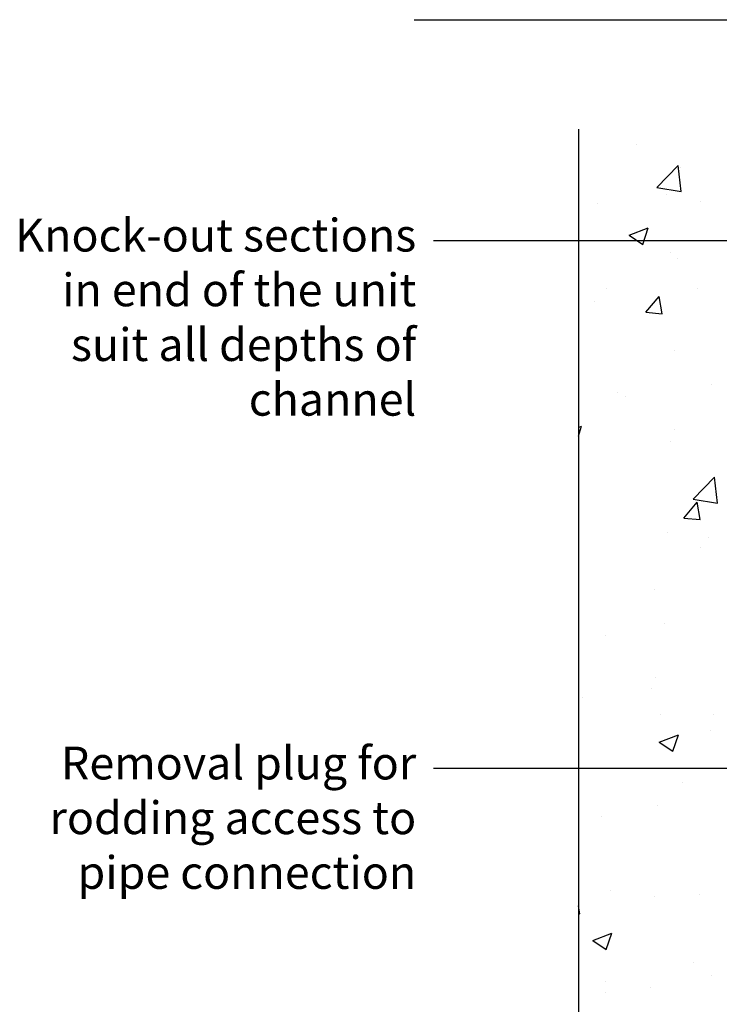
# Model space of a CAD drawing. Units: millimetres. Extents: x -7920564 to -7823015, y -5553621 to -5537064.
# Drawn here: x -7912660 to -7912020, y -5552296 to -5551396 of the extents above; entities that cross this region are included whole.
import ezdxf

# ---------------------------------------------------------------- set-up
doc = ezdxf.new("R2010")
doc.units = ezdxf.units.MM
doc.layers.add('00_Marshalls - Standard Details', color=7, linetype='Continuous')
doc.styles.add('Dims', font='archs.shx', dxfattribs={"width": 0.63})

# ---------------------------------------------------------------- blocks, each defined once
blk = doc.blocks.new('*X116')
at = {"color": 0}
for p, q in [((4939.95, 1919.08), (4939.95, 1919.08)), ((4958.39, 1879.44), (4977.86, 1899.74)), ((4980.63, 1875.99), (4977.87, 1899.74)), ((4980.37, 1897.41), (4980.37, 1897.41)), ((4958.39, 1879.44), (4980.62, 1875.99)), ((4966.97, 1873.5), (4966.97, 1873.5)), ((4904.39, 1865.26), (4904.39, 1865.26)), ((4998.65, 1866.73), (4998.65, 1866.73)), ((4933.11, 1835.82), (4950.61, 1842.54)), ((4945.55, 1827.44), (4950.62, 1842.54)), ((4933.11, 1835.82), (4945.54, 1827.44)), ((4970.96, 1819.95), (4970.96, 1819.95)), ((4977.33, 1814.18), (4977.33, 1814.18)), ((4912.76, 1786.81), (4912.76, 1786.81)), ((4995.89, 1787.36), (4995.89, 1787.36)), ((4901.21, 1774.9), (4901.21, 1774.9)), ((4948.45, 1765.44), (4960.5, 1779.81)), ((4963.39, 1764.14), (4960.5, 1779.81)), ((4948.45, 1765.44), (4963.39, 1764.14)), ((4974.29, 1730.96), (4974.29, 1730.96)), ((4922.27, 1692.2), (4922.27, 1692.2)), ((5008.24, 1699.32), (5008.24, 1699.32)), ((4930.12, 1688.76), (4930.12, 1688.76)), ((4886.81, 1652.37), (4889.79, 1661.26)), ((4886.81, 1660.11), (4889.78, 1661.26)), ((4974.98, 1658.62), (4974.98, 1658.62)), ((4971.25, 1647.74), (4971.25, 1647.74)), ((4991.53, 1594.53), (5011.01, 1614.83)), ((5013.77, 1591.08), (5011.01, 1614.83)), ((4991.53, 1594.53), (5013.77, 1591.08)), ((4983.13, 1577.4), (4995.19, 1591.76)), ((4998.08, 1576.09), (4995.19, 1591.76)), ((4983.13, 1577.4), (4998.08, 1576.09)), ((4968.21, 1564.51), (4968.21, 1564.51)), ((5005.99, 1559.48), (5005.99, 1559.48)), ((4997.92, 1550.15), (4997.92, 1550.15)), ((4956.47, 1512.34), (4956.47, 1512.34)), ((4965.17, 1481.29), (4965.17, 1481.29)), ((4912.02, 1470.24), (4912.02, 1470.24)), ((4957.31, 1431.73), (4957.31, 1431.73)), ((4890.71, 1413.74), (4890.71, 1413.74)), ((4953.29, 1421.98), (4953.29, 1421.98)), ((4962.13, 1398.06), (4962.13, 1398.06)), ((5010.02, 1398.15), (5010.02, 1398.15)), ((4960.68, 1372.59), (4978.18, 1379.31)), ((4973.12, 1364.21), (4978.19, 1379.31)), ((5007.5, 1382.75), (5007.5, 1382.75)), ((4960.68, 1372.59), (4973.11, 1364.21)), ((4982.21, 1335.84), (4982.21, 1335.84)), ((4887.52, 1323.37), (4887.52, 1323.37)), ((4959.09, 1314.84), (4959.09, 1314.84)), ((4907.57, 1304.66), (4907.57, 1304.66)), ((4916.44, 1237.24), (4916.44, 1237.24)), ((4997.18, 1233.58), (4997.18, 1233.58)), ((4956.05, 1231.62), (4956.05, 1231.62)), ((4888.14, 1215.68), (4886.81, 1222.91)), ((4886.81, 1215.8), (4888.14, 1215.68)), ((4899.85, 1191.31), (4917.35, 1198.03)), ((4912.29, 1182.92), (4917.36, 1198.03)), ((4899.85, 1191.31), (4912.28, 1182.92)), ((4992.34, 1171.27), (4992.34, 1171.27)), ((4911.29, 1153.66), (4911.29, 1153.66)), ((5008.56, 1159.42), (5008.56, 1159.42)), ((4911.6, 1143.33), (4911.6, 1143.33)), ((4953.01, 1148.39), (4953.01, 1148.39))]:
    blk.add_line(p, q, dxfattribs=at)

msp = doc.modelspace()

# ---------------------------------------------------------------- linework, layer by layer
at = {"layer": '00_Marshalls - Standard Details', "color": 7}
for p, q in [((-7912299.22933, -5551396.16796), (-7911998.72933, -5551396.16796)), ((-7912149.22933, -5551496.16796), (-7912149.22933, -5552846.16796))]:
    msp.add_line(p, q, dxfattribs=at)
at = {"layer": '00_Marshalls - Standard Details', "color": 252}
for points in [[(-7911902.30371, -5551598.19168), (-7912281.68574, -5551598.19168)], [(-7911637.70821, -5552080.71693), (-7912281.68574, -5552080.71693)]]:
    msp.add_lwpolyline(points, dxfattribs=at)

# ---------------------------------------------------------------- block references
at = {"layer": '00_Marshalls - Standard Details', "color": 7, "linetype": 'Continuous'}
msp.add_blockref('*X116', (-7917036.03895, -5553429.07399), dxfattribs=at)

# ---------------------------------------------------------------- texts
at = {"layer": '00_Marshalls - Standard Details', "char_height": 30, "width": 373.1200905, "attachment_point": 1, "style": 'Dims'}
for s, insert in [('\\pxqr;{\\fCalibri Light|b0|i0|c0|p34;Knock-out sections in end of the unit suit all depths of channel}', (-7912670.5031, -5551578.10424)), ('\\pxqr;{\\fCalibri Light|b0|i0|c0|p34;Removal plug for rodding access to pipe connection}', (-7912670.5031, -5552060.6295))]:
    msp.add_mtext(s, dxfattribs=dict(at, insert=insert))

doc.saveas('drawing.dxf')
